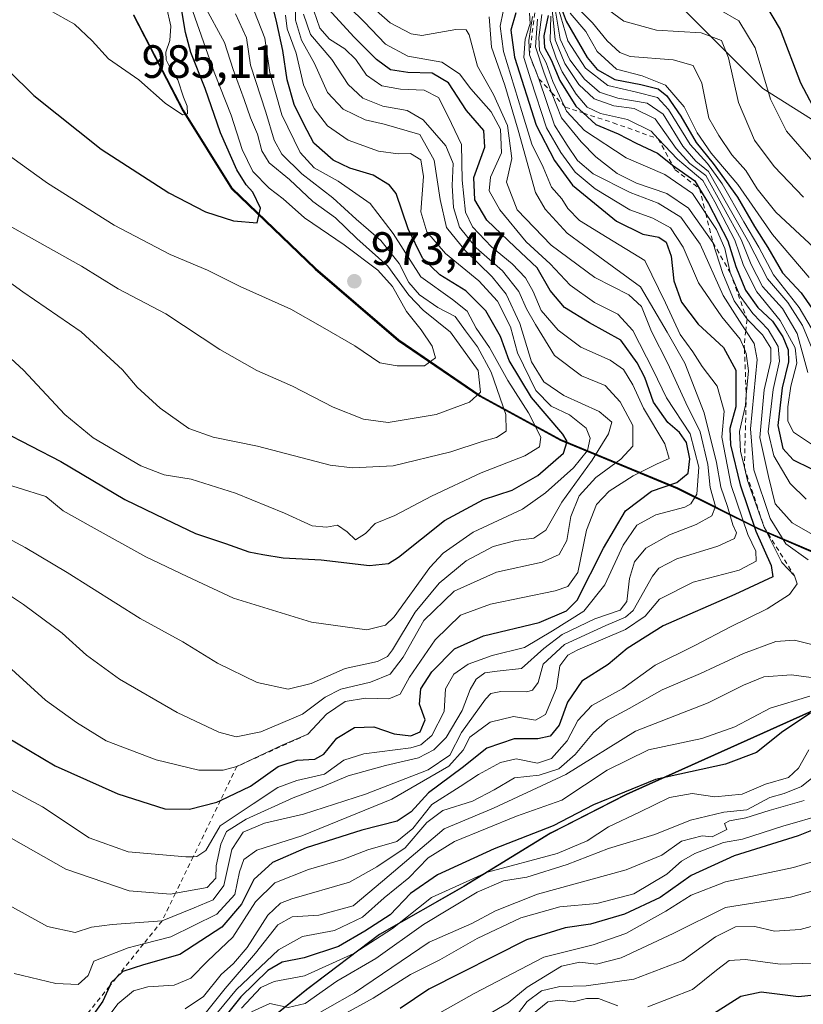
# Model space of a CAD drawing. Units: metres. Extents: x 630266 to 631984, y 4785203 to 4787550.
# Drawn here: x 631455 to 631624, y 4785788 to 4786000 of the extents above; entities that cross this region are included whole.
import ezdxf

# ---------------------------------------------------------------- set-up
doc = ezdxf.new("R2010")
doc.units = ezdxf.units.M
doc.header["$MEASUREMENT"] = 0
doc.linetypes.add('DGN Style 2', pattern=[1.648017, 0.98881, -0.659207])
for name, color, linetype, lineweight in [('Arbolado forestal CxS', 92, 'Continuous', 0), ('Comarca', 135, 'Continuous', 13), ('Comarca CxS', 21, 'Continuous', 0), ('Comunidad autónoma', 142, 'Continuous', 30), ('Comunidad Autónoma CxS', 142, 'Continuous', 0), ('Cota de cima', 7, 'Continuous', 0), ('Curva de nivel maestra', 30, 'Continuous', 30), ('Curva de nivel normal', 30, 'Continuous', 0), ('Escarpado lineal', 30, 'DGN Style 2', 0), ('Espacio natural protegido', 121, 'Continuous', 13), ('Espacio natural protegido CxS', 121, 'Continuous', 0), ('Municipio', 91, 'Continuous', 13), ('Municipio CxS', 4, 'Continuous', 0), ('Pastizal CxS', 92, 'Continuous', 0), ('Provincia', 7, 'Continuous', 0), ('Provincia CxS', 1, 'Continuous', 0), ('Punto de cota en terreno', 7, 'Continuous', 0), ('Rótulo de punto de cota en terreno', 7, 'Continuous', 0)]:
    doc.layers.add(name, color=color, linetype=linetype, lineweight=lineweight)
doc.styles.add('Style-Arial', font='txt')

# ---------------------------------------------------------------- blocks, each defined once
blk = doc.blocks.new('5PATER')
at = {"layer": 'Comarca CxS', "linetype": 'Continuous', "lineweight": 0}
h = blk.add_hatch(color=51, dxfattribs=at)
edge = h.paths.add_edge_path()
edge.add_ellipse((0, 0), major_axis=(-0.11, -0.111), ratio=0.999422, start_angle=0, end_angle=360)

msp = doc.modelspace()

# ---------------------------------------------------------------- linework, layer by layer
at = {"layer": 'Arbolado forestal CxS', "color": 92, "linetype": 'Continuous', "lineweight": 0}
for points in [[(631566.8359, 4786235.158, 735.4331), (631515.587, 4786213.4781, 785.5229), (631475.3702, 4786194.4279, 820.3305), (631469.0201, 4786160.5613, 841.4855), (631498.6535, 4786128.8112, 840.1532), (631549.4537, 4786111.8779, 824.8402), (631564.2704, 4786067.4277, 828.8075), (631572.7372, 4786027.2109, 828.1643), (631615.0705, 4785984.8775, 832.2794), (631672.2207, 4785948.8941, 816.278), (631731.4873, 4785940.4276, 795.5115), (631775.9376, 4785946.7775, 786.3893), (631816.1853, 4785969.1899, 762.4618)], [(631731.4873, 4785940.4276, 795.5115), (631672.2207, 4785948.8941, 816.278), (631615.0705, 4785984.8775, 832.2794), (631572.7372, 4786027.2109, 828.1643)]]:
    msp.add_polyline3d(points, dxfattribs=at)
at = {"layer": 'Comarca', "color": 135, "linetype": 'Continuous', "lineweight": 13, "flags": 128}
msp.add_lwpolyline([(631479.8401, 4786000.625), (631490.4961, 4785980.0704), (631500.958, 4785963.3292), (631518.933, 4785946.08), (631536.748, 4785930.7353), (631554.2499, 4785918.8201), (631571.5828, 4785909.3199), (631596.6877, 4785898.9332), (631614.0052, 4785890.323), (631626.3042, 4785885.0618), (631638.0062, 4785877.6273), (631642.9841, 4785869.1892), (631641.4541, 4785862.0392), (631637.6042, 4785856.6312), (631632.0542, 4785853.9923), (631585.6137, 4785833.1041), (631569.3508, 4785824.8133), (631550.8518, 4785813.4319), (631532.7159, 4785803.0741), (631517.023, 4785791.2312), (631499.465, 4785776.9404)], dxfattribs=at)
at = {"layer": 'Comarca CxS', "color": 21, "linetype": 'Continuous', "lineweight": 0, "flags": 128}
msp.add_lwpolyline([(631479.8401, 4786000.625), (631490.4961, 4785980.0702), (631500.958, 4785963.3291), (631518.933, 4785946.08), (631536.748, 4785930.7352), (631554.2499, 4785918.8201), (631571.5829, 4785909.32), (631596.6878, 4785898.9331), (631614.0051, 4785890.323), (631626.3041, 4785885.0619), (631638.0061, 4785877.6272), (631642.9841, 4785869.1891), (631641.4541, 4785862.0391), (631637.6041, 4785856.6311), (631632.0541, 4785853.9922), (631585.6138, 4785833.1041), (631569.3509, 4785824.8132), (631550.8519, 4785813.432), (631532.7159, 4785803.0741), (631517.023, 4785791.2311), (631499.465, 4785776.9402)], dxfattribs=at)
at = {"layer": 'Comunidad autónoma', "color": 142, "linetype": 'Continuous', "lineweight": 30, "flags": 128}
msp.add_lwpolyline([(631479.8401, 4786000.625), (631490.4961, 4785980.0704), (631500.958, 4785963.3292), (631518.933, 4785946.08), (631536.748, 4785930.7353), (631554.2499, 4785918.8201), (631571.5828, 4785909.3199), (631596.6877, 4785898.9332), (631614.0052, 4785890.323), (631626.3042, 4785885.0618), (631638.0062, 4785877.6273), (631642.9841, 4785869.1892), (631641.4541, 4785862.0392), (631637.6042, 4785856.6312), (631632.0542, 4785853.9923), (631585.6137, 4785833.1041), (631569.3508, 4785824.8133), (631550.8518, 4785813.4319), (631532.7159, 4785803.0741), (631517.023, 4785791.2312), (631499.465, 4785776.9404)], dxfattribs=at)
at = {"layer": 'Comunidad Autónoma CxS', "color": 142, "linetype": 'Continuous', "lineweight": 0, "flags": 128}
msp.add_lwpolyline([(631479.8401, 4786000.625), (631490.4961, 4785980.0702), (631500.958, 4785963.3291), (631518.933, 4785946.08), (631536.748, 4785930.7352), (631554.2499, 4785918.8201), (631571.5829, 4785909.32), (631596.6878, 4785898.9331), (631614.0051, 4785890.323), (631626.3041, 4785885.0619), (631638.0061, 4785877.6272), (631642.9841, 4785869.1891), (631641.4541, 4785862.0391), (631637.6041, 4785856.6311), (631632.0541, 4785853.9922), (631585.6138, 4785833.1041), (631569.3509, 4785824.8132), (631550.8519, 4785813.432), (631532.7159, 4785803.0741), (631517.023, 4785791.2311), (631499.465, 4785776.9402)], dxfattribs=at)
at = {"layer": 'Curva de nivel maestra', "color": 30, "linetype": 'Continuous', "lineweight": 30, "flags": 128}
for points, elevation in [([(631428.21, 4786013.5801), (631442.16, 4785999.4601), (631458.48, 4785983.3901), (631472.92, 4785971.8501), (631487.48, 4785962.4801), (631495.36, 4785958.3901), (631501.37, 4785956.4301), (631506.41, 4785956.0501)], 975), ([(631568.73, 4786010.3201), (631572.84, 4785999.3401), (631577.37, 4785991.5301), (631579.5, 4785989.0001), (631583.28, 4785986.8601), (631588.87, 4785985.7301), (631592.59, 4785984.8501), (631594.48, 4785983.3201), (631597.44, 4785978.9601), (631600.75, 4785973.2701), (631604.39, 4785968.7801), (631609.6, 4785961.5501), (631613.27, 4785955.2701), (631616.14, 4785950.7401), (631619.29, 4785945.3101), (631623.29, 4785941.0201), (631626.26, 4785936.7401)], 850), ([(631451.53, 4785911.3601), (631464.24, 4785904.7601), (631478, 4785896.6001), (631486.57, 4785892.4301), (631493.16, 4785889.2501), (631499.6, 4785887.1201), (631504.62, 4785885.3501), (631507.66, 4785884.7901), (631512.04, 4785884.0201), (631520.17, 4785883.6001), (631530.56, 4785882.4101), (631534.66, 4785882.8601), (631536.82, 4785884.2101), (631546.69, 4785892.0801), (631555.03, 4785896.5701), (631561.21, 4785898.6201), (631566.75, 4785901.7301), (631572.26, 4785906.5601), (631573.06, 4785909.0301), (631572.11, 4785910.6201), (631565.38, 4785918.4801), (631560.56, 4785926.4201), (631558.74, 4785931.5801), (631555.58, 4785937.1101), (631551.26, 4785941.4301), (631545.68, 4785944.8501), (631541.95, 4785948.4601), (631538.85, 4785954.7601), (631536.28, 4785962.3201), (631534.88, 4785964.1001), (631531.38, 4785966.3101), (631526.35, 4785967.7801), (631522.79, 4785969.5301), (631518.58, 4785973.1801), (631516.46, 4785977.2001), (631514.42, 4785981.4301), (631512.91, 4785986.7801), (631511.96, 4785993.0901), (631510.65, 4785999.0101), (631509.34, 4786004.3201)], 950), ([(631452.44, 4785845.6401), (631463.06, 4785839.3801), (631476.48, 4785833.3301), (631486.58, 4785830.1001), (631491.87, 4785830.0501), (631497.8, 4785831.5701), (631498.5578, 4785831.9302), (631505.04, 4785835.0101), (631510.96, 4785839.2101), (631515.06, 4785840.6001), (631518.81, 4785840.7601), (631520.76, 4785841.8701), (631523.55, 4785845.3301), (631527.37, 4785847.6201), (631531.47, 4785847.7101), (631535.89, 4785846.2301), (631539.46, 4785845.8301), (631541.43, 4785846.6601), (631542.55, 4785849.2501), (631541.28, 4785852.6001), (631541.59, 4785855.9201), (631543.99, 4785859.5601), (631548.86, 4785864.4901), (631555.07, 4785867.2901), (631567.02, 4785870.1701), (631572.92, 4785872.6501), (631575.16, 4785874.9201), (631580.87, 4785886.0901), (631585.6, 4785894.1201), (631591.14, 4785898.3801), (631596.63, 4785900.2201), (631599.04, 4785902.2201), (631599.36, 4785905.3401), (631598.66, 4785908.8401), (631597.17, 4785911.0001), (631594.66, 4785913.1501), (631591.62, 4785917.4801), (631589.76, 4785922.7701), (631588.06, 4785925.9401), (631584.56, 4785930.7901), (631577.82, 4785934.5201), (631572.47, 4785937.8401), (631569.4, 4785941.4901), (631566.56, 4785946.3801), (631561.86, 4785950.7801), (631555.8, 4785956.6401), (631553.2, 4785960.9601), (631553.02, 4785965.8101), (631555.32, 4785972.2801), (631555.1, 4785975.9001), (631551.44, 4785980.1601), (631547.57, 4785986.1301), (631544.03, 4785988.1901), (631538.83, 4785988.3301), (631535.08, 4785988.9101), (631532.08, 4785991.1001), (631527.21, 4785996.0301), (631520.99, 4786002.8101)], 925), ([(631615.41, 4786003.2601), (631618.78, 4785997.5601), (631623.14, 4785986.1401), (631627.14, 4785978.6801), (631631.3, 4785973.1801), (631652.18, 4785949.7201), (631669.25, 4785936.1101), (631673.68, 4785935.2101), (631677.78, 4785933.6401), (631681.42, 4785930.5301), (631686, 4785924.8601), (631692.67, 4785919.5501), (631697.34, 4785916.1101), (631701.23, 4785914.6801), (631704.55, 4785912.7801), (631706.93, 4785909.5701), (631709.24, 4785908.1001), (631714.13, 4785907.0001), (631716.43, 4785905.6401)], 825), ([(631562.04, 4786001.1901), (631560.95, 4785997.4201), (631561.7, 4785991.6601), (631566.41, 4785977.0201), (631570.32, 4785969.4301), (631574.17, 4785964.1501), (631583.64, 4785956.3601), (631589.28, 4785953.6201), (631592.73, 4785952.9501), (631594.34, 4785951.8601), (631595.41, 4785948.8601), (631595.98, 4785943.5601), (631597.62, 4785939.0101), (631601.16, 4785934.2601), (631606.6, 4785929.2101), (631609.24, 4785924.3601), (631609.28, 4785916.4801), (631607.99, 4785911.8501), (631608.11, 4785908.3001), (631610.17, 4785899.7001), (631613.6, 4785889.8001), (631616.89, 4785882.3901), (631617.19, 4785880.0001), (631609.04, 4785876.1901), (631593.69, 4785869.4401), (631585.9, 4785864.5701), (631581.87, 4785861.1501), (631576.18, 4785857.5301), (631573.13, 4785853.0101), (631571.3, 4785848.1201), (631569.36, 4785845.7401), (631566.76, 4785845.1301), (631561.65, 4785845.1801), (631555.76, 4785843.1701), (631550.46, 4785838.9401), (631543.24, 4785833.5201), (631539.5, 4785829.4601), (631536.5, 4785827.4801), (631528.94, 4785825.5001), (631516.95, 4785821.7001), (631509.73, 4785818.5601), (631505.69, 4785814.9601), (631503.1, 4785809.6001), (631498.84, 4785804.6501), (631489.82, 4785798.8401), (631482.02, 4785796.5801), (631477.57, 4785795.1301), (631476.1586, 4785793.7867), (631475.08, 4785792.7601), (631474.7593, 4785792.0431), (631473.3, 4785788.7801), (631471.18, 4785785.8601)], 900), ([(631506.41, 4785956.0501), (631507.19, 4785959.2001), (631505.53, 4785962.6501), (631504.07, 4785964.2301), (631502.1, 4785967.4301), (631498.56, 4785975.3801), (631495.26, 4785984.9001), (631492.18, 4785992.6601), (631491.02, 4785996.9301), (631490.27, 4786001.5701)], 975), ([(631568.95, 4786000.5801), (631568.05, 4785996.2001), (631568.19, 4785993.6801), (631569.57, 4785991.0701), (631571.47, 4785986.6301), (631574.9, 4785981.0701), (631576.4784, 4785979.6355), (631579.18, 4785977.1801), (631584, 4785975.1301), (631587.84, 4785973.1401), (631592.48, 4785970.9801), (631595.62, 4785968.4801), (631595.6992, 4785968.4243), (631600.45, 4785965.0801), (631601.4841, 4785963.3717), (631603.41, 4785960.1901), (631607.55, 4785952.1501), (631609.31, 4785946.6601), (631611.38, 4785941.5901), (631614.03, 4785937.8601), (631617.15, 4785934.8701), (631619.4, 4785931.5601), (631620.52, 4785928.7101), (631620.61, 4785926.1601), (631619.21, 4785920.5601), (631618.27, 4785912.5001), (631619.34, 4785907.5301), (631621.58, 4785905.1101), (631625.39, 4785903.2501)], 875), ([(631716.77, 4785879.1701), (631706.88, 4785849.4601), (631702.46, 4785839.2801), (631699.22, 4785835.7001), (631693.49, 4785831.5401), (631681, 4785823.1601), (631670.59, 4785814.9801), (631665.03, 4785812.5801), (631660.33, 4785809.8001), (631652.98, 4785802.3801), (631647.46, 4785797.9001), (631639.18, 4785793.6301), (631630.03, 4785790.4901), (631622.74, 4785789.7201), (631614.7, 4785790.6901), (631610.35, 4785789.8001), (631602.35, 4785784.7301)], 825), ([(631625.35, 4785850.6901), (631619.35, 4785846.7201), (631613.68, 4785842.2201), (631607.02, 4785839.7001), (631592.02, 4785836.3901), (631578.69, 4785830.9501), (631570.03, 4785826.4501), (631557.39, 4785821.5201), (631545.15, 4785815.9401), (631539.39, 4785811.9001), (631535.03, 4785807.3401), (631529.56, 4785803.8201), (631523.9, 4785800.5301), (631516.54, 4785798.0901), (631511.78, 4785797.2001), (631508.7, 4785795.4001), (631502.95, 4785789.7201), (631495.87, 4785780.8201)], 875), ([(631629.49, 4785827.0201), (631622.66, 4785824.3201), (631608.94, 4785819.9901), (631599.68, 4785815.8001), (631593.03, 4785811.0701), (631585.39, 4785807.4601), (631578.04, 4785805.3201), (631572.59, 4785804.5601), (631564.29, 4785801.9301), (631543.32, 4785791.3801), (631537.17, 4785787.2301)], 850)]:
    msp.add_lwpolyline(points, dxfattribs=dict(at, elevation=elevation))
at = {"layer": 'Curva de nivel normal', "color": 30, "linetype": 'Continuous', "lineweight": 0, "flags": 128}
for points, elevation in [([(631534.56, 4785913.14), (631529.31, 4785913.88), (631522.74, 4785916.43), (631514.02, 4785920.97), (631506.39, 4785924.33), (631498.4, 4785928.79), (631486.83, 4785936.47), (631476.57, 4785941.88), (631468.7, 4785946.69), (631442.94, 4785961.1), (631431.85, 4785970.8), (631429.04, 4785972.54), (631422.93, 4785977.78), (631414.79, 4785985.61), (631408.4, 4785993.21), (631401.2, 4786004.01)], 965), ([(631528.39, 4786004.91), (631535.03, 4785998.98), (631539.49, 4785996.62), (631541.85, 4785996.28), (631549.09, 4785997.61), (631551.37, 4785997.5), (631551.95, 4785996.44), (631553.8, 4785989.73), (631557.23, 4785983.58), (631560.24, 4785976.96), (631561.14, 4785969.85), (631560.01, 4785964.8), (631562.27, 4785958.85), (631569.62, 4785951.26), (631579.01, 4785944.26), (631586.3, 4785940.54), (631589.04, 4785938.05), (631591.18, 4785932.69), (631594.65, 4785925.83), (631598.5, 4785917.36), (631601.6, 4785911.12), (631603.25, 4785904.11), (631603.73, 4785899.14), (631604.88, 4785895.06), (631604.11, 4785893.09), (631600.73, 4785891.21), (631595.04, 4785889.02), (631589.96, 4785886.1), (631587.54, 4785883.17), (631586.42, 4785879.59), (631585.88, 4785874.67), (631584.45, 4785872.77), (631578.97, 4785870.92), (631571.98, 4785867.57), (631568.05, 4785864.54), (631563.22, 4785860.28), (631558.03, 4785859.69), (631555.36, 4785859.36), (631553.49, 4785857.98), (631552.2, 4785855.77), (631550.49, 4785851.27), (631547.03, 4785845.41), (631544.36, 4785842.79), (631541.09, 4785841.09), (631534.04, 4785839.42), (631526, 4785837.23), (631520.78, 4785834.96), (631514.14, 4785832.51), (631504.07, 4785827.89), (631499.87, 4785825.22), (631498.6, 4785822.55), (631497.64, 4785817.89), (631497.58, 4785815.2), (631495.68, 4785813.18), (631488.8873, 4785812.0005), (631487.79, 4785811.81), (631478.92, 4785812.48), (631465.33, 4785817.17), (631448.69, 4785826.53)], 915), ([(631449.87, 4785889.87), (631456.61, 4785886.3), (631465.61, 4785880.89), (631481.32, 4785871.02), (631490.47, 4785865.97), (631497.9, 4785861.41), (631506.44, 4785857.29), (631513.07, 4785855.8), (631518.06, 4785857.03), (631525.37, 4785860.24), (631532.26, 4785861.78), (631534.47, 4785862.84), (631535.49, 4785864.25), (631540.37, 4785872.36), (631545.55, 4785878.62), (631551.36, 4785883.42), (631557.16, 4785886.5), (631562.02, 4785887.8), (631565.91, 4785888.24), (631568.48, 4785890.02), (631571.9, 4785896), (631578.43, 4785905.05), (631581.9, 4785910.67), (631582.64, 4785913.2), (631579.92, 4785915.5), (631572.35, 4785918.95), (631568.01, 4785921.88), (631565.36, 4785926.2), (631562.87, 4785934.38), (631559.9, 4785940.74), (631556.95, 4785944.46), (631551.11, 4785950.06), (631547.13, 4785955.06), (631545.74, 4785961.03), (631544.46, 4785969.51), (631541.36, 4785975.01), (631533.73, 4785977.24), (631529.64, 4785978.14), (631524.94, 4785980.44), (631521.55, 4785984.04), (631518.79, 4785990.28), (631515.99, 4785995.32), (631514.64, 4785999.58), (631514.76, 4786005.1901)], 940), ([(631458.23, 4786003.71), (631467.21, 4785998.69), (631470.98, 4785995.13), (631474.49, 4785991.28), (631481.01, 4785986.77), (631486.7, 4785981.76), (631490.38, 4785979.25), (631491.44, 4785979.46), (631491.39, 4785981.08), (631490.6, 4785983.03), (631489.42, 4785986.73), (631487.83, 4785989.19), (631486.88, 4785991.06), (631486.84, 4785992.68), (631487.71, 4785995.19), (631487.92, 4785998.32), (631486.98, 4786002.47)], 980), ([(631579.05, 4786003.88), (631585.18, 4785999.35), (631592.26, 4785997.42), (631601.86, 4785996.84), (631606.16, 4785995.19), (631607.68, 4785991.52), (631609.84, 4785981.86), (631613.32, 4785973.78), (631617.53, 4785968.17), (631623.81, 4785961.54)], 835), ([(631518.62, 4786001.6), (631519.92, 4785997.89), (631521.99, 4785995.48), (631525.26, 4785993.41), (631527.66, 4785991.15), (631529.95, 4785987.8), (631533.23, 4785985.48), (631537.21, 4785984.73), (631542.35, 4785984.52), (631545.38, 4785982.96), (631547.47, 4785978.91), (631550.36, 4785972.87), (631550.46, 4785965.2), (631551.21, 4785958.31), (631552.68, 4785955.2), (631556.76, 4785950.9), (631561.22, 4785947.25), (631564.08, 4785944.22), (631565.72, 4785941.29), (631567.46, 4785937.21), (631571.08, 4785932.98), (631575.96, 4785929.33), (631582.3, 4785926.54), (631585.11, 4785924.5), (631587.17, 4785921.25), (631589.45, 4785916.24), (631594.01, 4785908.54), (631594.92, 4785905.42), (631592.21, 4785904.16), (631587.24, 4785901.67), (631582.03, 4785898.34), (631579.32, 4785895.53), (631577.21, 4785890), (631575.34, 4785880.87), (631573.17, 4785877.86), (631570.46, 4785876.96), (631556.59, 4785874.1), (631550.13, 4785871.74), (631544.68, 4785866.4), (631539.19, 4785858.42), (631537.17, 4785854.73), (631534.7, 4785853.74), (631529.7, 4785853.91), (631525.37, 4785853.15), (631521.37, 4785850.46), (631517.32, 4785846.1301), (631511.8, 4785843.8), (631502.1, 4785839.2301), (631499.16, 4785838.43), (631493.88, 4785838.4), (631484.74, 4785840.66), (631474.02, 4785844.7), (631467.6, 4785848.67), (631460.98, 4785853.46), (631448.02, 4785865.18)], 930), ([(631526.3, 4786002.27), (631529.4, 4785999.22), (631534.01, 4785994.44), (631538.81, 4785991.83), (631546.08, 4785990.58), (631549.9, 4785988.06), (631552.31, 4785984.81), (631556.7, 4785979.87), (631558.7, 4785976.16), (631558.9, 4785971.1), (631556.58, 4785965.87), (631556.26, 4785962.93), (631558.59, 4785958.8), (631564.25, 4785951.97), (631569.38, 4785947.23), (631573.65, 4785942.64), (631578.89, 4785938.94), (631583.92, 4785936.43), (631587.18, 4785932.87), (631591.5, 4785924.4), (631594.36, 4785918.4), (631599.46, 4785910.66), (631601.36, 4785903.56), (631600.91, 4785897.71), (631599.62, 4785895.62), (631598.31, 4785894.97), (631592.11, 4785893.3), (631588.02, 4785891.05), (631585.06, 4785886.76), (631581.15, 4785878.22), (631576.64, 4785872.56), (631569.86, 4785868.34), (631563.89, 4785864.75), (631556.9, 4785863.04), (631551.75, 4785861.18), (631548.72, 4785859.05), (631546.92, 4785855.9), (631546.59, 4785851.04), (631543.98, 4785845.86), (631541.61, 4785843.84), (631539.44, 4785843.2), (631529.37, 4785841.9), (631525.04, 4785840.56), (631520.87, 4785837.58), (631514.99, 4785836.18), (631510.88, 4785834.72), (631505.55, 4785831.16), (631498.51, 4785826.49), (631495.41, 4785821.18), (631493.46, 4785819.84), (631492.6848, 4785819.8267), (631491.12, 4785819.8), (631478.71, 4785820.89), (631470.34, 4785823.86), (631460.35, 4785830.52), (631448.63, 4785836.8)], 920), ([(631495.06, 4786002.8), (631499.43, 4785994.8), (631501.26, 4785988.97), (631503.66, 4785982.56), (631504.98, 4785978.58), (631506.54, 4785975.1), (631507.44, 4785971.53), (631509.04, 4785968.94), (631513.38, 4785965.35), (631518.41, 4785960.65), (631523.27, 4785957.1), (631527.82, 4785952.66), (631534.52, 4785946.75), (631539, 4785940.48), (631542.1, 4785937.27), (631547.98, 4785932.56), (631553.95, 4785924.29), (631554.42, 4785919.65), (631552.07, 4785917.5), (631544.93, 4785914.88), (631534.56, 4785913.14)], 965), ([(631569.84, 4786001.9), (631570.47, 4785995.37), (631572.56, 4785990.28), (631575.58, 4785985.74), (631578.86, 4785982.7), (631583.06, 4785981.17), (631587.4, 4785980.63), (631591.94, 4785978.39), (631596.46, 4785971.98), (631599.42, 4785968.8), (631602.86, 4785966.17), (631610.45, 4785952.46), (631612.54, 4785947.07), (631615.01, 4785942.36), (631619.3, 4785937.64), (631622.44, 4785932.27), (631624.77, 4785923.9)], 865), ([(631570.47, 4786001.94), (631571.55, 4785995.51), (631573.58, 4785991.04), (631576.77, 4785986.92), (631579.97, 4785984.14), (631583.89, 4785982.81), (631590.24, 4785981.77), (631593.66, 4785979.41), (631597.88, 4785972.48), (631600.66, 4785969.25), (631603.41, 4785967.05), (631612.02, 4785951.92), (631616.07, 4785944.02), (631620.47, 4785938.94), (631623.63, 4785933.94), (631626.9, 4785926.03)], 860), ([(631571.2, 4786001.99), (631573.21, 4785995.13), (631576.99, 4785989.26), (631581.79, 4785985.57), (631587.96, 4785984.11), (631592.44, 4785982.94), (631594.84, 4785980.36), (631599.44, 4785972.89), (631603.17, 4785968.75), (631606.33, 4785964.43), (631610.97, 4785956.28), (631614.22, 4785950.78), (631617.4, 4785944.87), (631622.87, 4785937.81), (631629.19, 4785927.15)], 855), ([(631574.22, 4786003.34), (631578.51, 4785999.01), (631581.6, 4785995.11), (631584.35, 4785992.65), (631586.6, 4785991.79), (631595.82, 4785991.09), (631600.1, 4785989.85), (631601.94, 4785986.01), (631603.46, 4785978.53), (631605.59, 4785974.78), (631608.44, 4785970.62), (631611.42, 4785967.27), (631613.84, 4785963.36), (631617.85, 4785958.36), (631626.12, 4785950.68)], 840), ([(631605.72, 4786001.9), (631609.95, 4785999.45), (631613.42, 4785993.64), (631616.74, 4785982.61), (631620.14, 4785975.74), (631633.07, 4785960.92)], 830), ([(631442.91, 4785977.79), (631461.42, 4785964.58), (631475.7, 4785955.53), (631487.75, 4785949.25), (631495.76, 4785945.86), (631502.8, 4785942.38), (631513.69, 4785937.46), (631520.46, 4785933.63), (631527.41, 4785929.58), (631532.76, 4785925.93), (631536.52, 4785925.3), (631542.38, 4785925.29), (631544.75, 4785927.04), (631544.02, 4785929.51), (631541.68, 4785933.06), (631538.55, 4785936.98), (631535.54, 4785942.38), (631532.38, 4785945.88), (631525.14, 4785951.3), (631516.6, 4785957.09), (631512.01, 4785961.18), (631508.99, 4785963.48), (631505.54, 4785967.04), (631503.24, 4785971.78), (631500.88, 4785979.18), (631497.21, 4785988.4), (631492.61, 4786001.43)], 970), ([(631445.32, 4785948.93), (631456.06, 4785941.23), (631468.63, 4785932.58), (631477.51, 4785924.46), (631480.68, 4785920.71), (631485.61, 4785916.22), (631491.73, 4785911.85), (631496.98, 4785910.01), (631506.51, 4785908.02), (631522.13, 4785903.97), (631526.92, 4785903.37), (631535.67, 4785903.83), (631548.03, 4785906.82), (631554.78, 4785909.08), (631557.86, 4785909.92), (631559.96, 4785911.3), (631559.84, 4785914.88), (631556.68, 4785923.94), (631553.75, 4785929.41), (631551.17, 4785932.86), (631548.96, 4785935.94), (631545.28, 4785937.84), (631541.3, 4785940.53), (631539.05, 4785943.22), (631536.96, 4785947.33), (631533.03, 4785952.23), (631527.7, 4785956.84), (631522.7, 4785961.42), (631516.02, 4785966.56), (631511.77, 4785970.79), (631510.12, 4785973.78), (631508.29, 4785979.84), (631505.03, 4785989.92), (631504.12, 4785995.79), (631501.81, 4786000.96)], 960), ([(631556.26, 4786000.32), (631556.78, 4785993.77), (631559.64, 4785985.62), (631562.51, 4785975.94), (631566.22, 4785962.55), (631568.28, 4785958.97), (631573.03, 4785953.83), (631580.06, 4785948.69), (631588.76, 4785942.29), (631594.51, 4785932.57), (631598.31, 4785925.87), (631602.46, 4785915.21), (631605.09, 4785904.54), (631606.03, 4785899.21), (631607.5, 4785895.09), (631608.64, 4785891.12), (631609.41, 4785889.44), (631608.99, 4785888.22), (631605.41, 4785886.53), (631596.62, 4785883.86), (631592.74, 4785881.84), (631591.36, 4785880.14), (631587.2, 4785872.74), (631585.59, 4785871.28), (631581.31, 4785869.5), (631572.5, 4785865.39), (631567.91, 4785861.17), (631566.81, 4785857.27), (631565.62, 4785855.62), (631564.37, 4785855.23), (631558.76, 4785855.36), (631556.61, 4785854.87), (631555.46, 4785853.68), (631550.32, 4785846.51), (631547.81, 4785841.62), (631543.16, 4785838.51), (631529.71, 4785833.25), (631516.37, 4785828.99), (631507.98, 4785827.05), (631503.42, 4785825.13), (631501.02, 4785821.4), (631499.3, 4785813.63), (631497, 4785810.57), (631492.87, 4785808.81), (631486, 4785806.0501), (631475.32, 4785805.24), (631470.84, 4785804.7), (631467.33, 4785803.54), (631461.38, 4785804.83), (631449.03, 4785811.64)], 910), ([(631449.06, 4785900.94), (631461.06, 4785897.21), (631464.74, 4785894.12), (631470.74, 4785890.76), (631482.49, 4785884.28), (631491.4, 4785880.02), (631501.38, 4785875.4), (631518.1, 4785870.2), (631530, 4785868.61), (631534.02, 4785869.56), (631535.86, 4785871.39), (631543.54, 4785881.98), (631546.39, 4785885.05), (631552.82, 4785889.59), (631563.47, 4785894.47), (631568.36, 4785898.03), (631574.42, 4785903.4), (631577.4, 4785907.12), (631577.97, 4785909.76), (631577.09, 4785911.9), (631573.55, 4785914.81), (631569.62, 4785916.61), (631566.31, 4785920), (631562.38, 4785928.1), (631560.84, 4785933.66), (631558.05, 4785939.23), (631554.09, 4785943.6), (631546.92, 4785949.42), (631542.87, 4785954.08), (631541.6, 4785958.4), (631542.17, 4785965.96), (631541.59, 4785969.57), (631539.41, 4785970.92), (631536.7, 4785970.87), (631532.5, 4785971.42), (631526.01, 4785973.77), (631521.58, 4785976.89), (631518.65, 4785980.62), (631516.36, 4785985.68), (631514.82, 4785992.52), (631512.89, 4785997.71), (631512.54, 4786000.6701)], 945), ([(631449.7, 4785930.33), (631456.23, 4785924.37), (631465.1, 4785914.86), (631471.22, 4785909.82), (631481.47, 4785903.85), (631486.48, 4785901.89), (631492.27, 4785900.96), (631501.75, 4785897.96), (631512.3, 4785893.65), (631518.22, 4785890.92), (631521.31, 4785890.61), (631523.73, 4785891.1), (631525.78, 4785889.62), (631527.55, 4785887.93), (631529.73, 4785889.29), (631531.78, 4785891.42), (631536.03, 4785893.12), (631543.92, 4785897.29), (631554.58, 4785902.29), (631563.92, 4785906), (631567.12, 4785907.89), (631567.38, 4785909.96), (631564.76, 4785915.18), (631560.3, 4785922.14), (631556.37, 4785929.23), (631553.48, 4785933.39), (631551.54, 4785937.07), (631548.39, 4785939.59), (631541.63, 4785944.4), (631535.68, 4785953.76), (631530.7, 4785960.22), (631523.82, 4785964.96), (631518.66, 4785967.85), (631515.66, 4785971.16), (631511.74, 4785979.24), (631509.19, 4785988.35), (631508.08, 4785995.75), (631505.85, 4786001.35)], 955), ([(631450.38, 4785877.88), (631456.23, 4785874), (631464.55, 4785867.84), (631469.77, 4785863.13), (631476.85, 4785858), (631489.28, 4785850.84), (631498.2, 4785846.6), (631501.94, 4785845.59), (631507.26, 4785846.66), (631516.17, 4785850.44), (631521.04, 4785854.08), (631524.38, 4785855.8), (631530.76, 4785857.32), (631535.04, 4785859.06), (631537.8, 4785862.7), (631542.28, 4785870.6), (631548.74, 4785876.89), (631557.84, 4785880.94), (631567.67, 4785883.09), (631571.32, 4785884.75), (631572.95, 4785887.76), (631573.86, 4785892.92), (631575.63, 4785897.37), (631579.23, 4785901.33), (631584.58, 4785905.28), (631587.12, 4785908.07), (631587.17, 4785912.46), (631584.44, 4785917.57), (631581.22, 4785921.07), (631576.15, 4785923.17), (631570.32, 4785927.53), (631566.2, 4785934.2), (631564.32, 4785937.53), (631562.69, 4785941.26), (631559.14, 4785945.7), (631553.52, 4785950.66), (631549.94, 4785955.13), (631548.6, 4785959.33), (631548.32, 4785964.07), (631548.54, 4785968.75), (631546.95, 4785972.56), (631542.11, 4785978.18), (631538.65, 4785980.16), (631533.45, 4785981.12), (631529.11, 4785982.82), (631526, 4785985.78), (631522.47, 4785991.14), (631517.93, 4785996.49), (631516.39, 4786000.88)], 935), ([(631454.22, 4785794.74), (631463.17, 4785792.6), (631468.01, 4785792.38), (631470.11, 4785794.29), (631471.37, 4785797.35), (631478.75, 4785800.23), (631482.0161, 4785801.0857), (631487.91, 4785802.63), (631497.8, 4785807.49), (631501.64, 4785811.68), (631502.67, 4785816.55), (631503.61, 4785819.24), (631506.38, 4785821.25), (631516.04, 4785824.32), (631535.36, 4785832.17), (631547.61, 4785839.3), (631550.69, 4785842.72), (631552.15, 4785845.5), (631556.51, 4785848.75), (631561.51, 4785849.93), (631566.23, 4785849.18), (631568.35, 4785850.36), (631570.73, 4785856.01), (631571.47, 4785860.85), (631573.19, 4785863.1), (631575.34, 4785864.31), (631585.58, 4785868.65), (631589.8, 4785871.54), (631592.87, 4785875.18), (631600.08, 4785878.82), (631610.01, 4785881.41), (631613.65, 4785883.33), (631613.59, 4785885.48), (631611.88, 4785889.03), (631608.26, 4785899.56), (631606.28, 4785909.96), (631606.79, 4785915.54), (631605.3, 4785920.91), (631602.04, 4785925.16), (631600.04, 4785928.28), (631597.33, 4785932.05), (631594.19, 4785938.84), (631589.75, 4785947.96), (631581.64, 4785952.9), (631575.67, 4785956.57), (631573.18, 4785959.14), (631571.88, 4785961.2), (631569.64, 4785963.67), (631567.86, 4785968.03), (631565.43, 4785972.94), (631563.32, 4785979.99), (631559.34, 4785992.84), (631558.66, 4785998.32), (631559.3, 4786001.46)], 905), ([(631564.95, 4786001.09), (631565.06, 4785998.9), (631563.99, 4785995.49), (631563.75, 4785991.58), (631565.25, 4785986.75), (631568.6, 4785976.44), (631571.65, 4785971.16), (631574.73, 4785966.9), (631579.05, 4785963.35), (631586.5, 4785958.83), (631591.46, 4785957.07), (631595.22, 4785954.96), (631597.96, 4785950.78), (631601.28, 4785943.13), (631606.28, 4785935.86), (631610.2, 4785931.03), (631611.1149, 4785928.893), (631611.51, 4785927.97), (631611.97, 4785924.23), (631611.5143, 4785919.0771), (631611.32, 4785916.88), (631610.09, 4785911.21), (631610.26, 4785906.96), (631611.121, 4785903.4717), (631611.81, 4785900.68), (631615.35, 4785890.6401), (631619.17, 4785883.03), (631621.85, 4785880.1801), (631622.42, 4785878.47), (631620.8, 4785876.2), (631615.99, 4785873.07), (631608.13, 4785869.21), (631600.48, 4785865.21), (631591.98, 4785860.95), (631585.03, 4785856), (631578.36, 4785852.32), (631575.36, 4785849.12), (631573.03, 4785844.73), (631569.69, 4785840.95), (631566.7, 4785839.95), (631562.05, 4785840.83), (631558.71, 4785840.04), (631554.01, 4785837.47), (631550.08, 4785834.94), (631543.99, 4785831.07), (631539.85, 4785825.9), (631536.43, 4785823.12), (631530.18, 4785821.3), (631524.85, 4785819.26), (631517.44, 4785817.1), (631510.23, 4785814.24), (631506.1, 4785810.12), (631501.22, 4785802.53), (631495.82, 4785797.47), (631492.18, 4785793.75), (631488.61, 4785792.25), (631482.96, 4785791.84), (631479.88, 4785791.01), (631476.51, 4785788.23), (631472.07, 4785782.26)], 895), ([(631565.6, 4786000.38), (631564.81, 4785995.18), (631564.94, 4785992.1101), (631566.98, 4785986.9601), (631570.3, 4785977.05), (631573.05, 4785972.7), (631575.26, 4785969.44), (631578.62, 4785966.58), (631586.56, 4785962.55), (631592.6, 4785960.23), (631597.43, 4785957.28), (631601.6, 4785951.45), (631606.58, 4785940.43), (631610.58, 4785934.11), (631611.4126, 4785932.8436), (631613.21, 4785930.11), (631613.85, 4785926.7), (631612.45, 4785911.74), (631613.17, 4785902.97), (631616.67, 4785892.5), (631620, 4785887.08), (631624.78, 4785883.61)], 890), ([(631566.7, 4785999.81), (631566.24, 4785993.87), (631568.09, 4785988.16), (631569.6818, 4785984.0626), (631571.8, 4785978.61), (631576.02, 4785973.42), (631579.23, 4785970.22), (631583.8, 4785966.64), (631587.9, 4785964.57), (631594.47, 4785962.32), (631599.12, 4785959.16), (631604.35, 4785951.8201), (631606.5, 4785945.15), (631608.89, 4785939.26), (631611.68, 4785935.3301), (631614.98, 4785932), (631616.77, 4785929.08), (631616.82, 4785926.34), (631615.34, 4785920.15), (631614.44, 4785909.87), (631616.26, 4785901.54), (631617.71, 4785895.65), (631621.41, 4785891.59), (631629.1, 4785887.15)], 885), ([(631567.63, 4786000.82), (631566.93, 4785995.86), (631567.13, 4785993.08), (631568.51, 4785990.4), (631569.98, 4785986.38), (631572.3826, 4785981.1661), (631572.92, 4785980), (631576.78, 4785975.87), (631585.7, 4785970), (631594.05, 4785966.45), (631599.94, 4785962.34), (631602.8004, 4785958.0659), (631605.12, 4785954.6), (631606.93, 4785950.53), (631608.09, 4785945.3401), (631610.2, 4785940.3), (631612.9, 4785936.55), (631616.25, 4785933.09), (631618.39, 4785929.48), (631618.69, 4785926.34), (631617.32, 4785920.24), (631616.24, 4785911.12), (631617.45, 4785905.94), (631620.94, 4785899.99), (631624.35, 4785896.68)], 880), ([(631625.97, 4785908.16), (631621.66, 4785911.05), (631620.45, 4785913.38), (631620.43, 4785916.46), (631621.1, 4785920.96), (631622.38, 4785925.9), (631621.99, 4785929.17), (631618.83, 4785935.03), (631613.81, 4785941.2), (631610.94, 4785946.87), (631609.03, 4785952.29), (631604.78, 4785960.54), (631602.16, 4785965.14), (631596.73, 4785969.74), (631592.6232, 4785974.0794), (631591.08, 4785975.71), (631586, 4785978.23), (631580.21, 4785979.52), (631577.34, 4785980.92), (631574.95, 4785983.71), (631571.94, 4785988.51), (631570.65, 4785991.44), (631569.39, 4785995.2), (631569.55, 4786000.44)], 870), ([(631573.7, 4786001.07), (631577.02, 4785997.12), (631579.5, 4785992.86), (631583.64, 4785989.07), (631589.18, 4785987.59), (631594.16, 4785985.59), (631598.14, 4785980.97), (631600.98, 4785975.37), (631603.98, 4785971.02), (631609.68, 4785964.25), (631617.18, 4785953.55), (631625.06, 4785944.29)], 845), ([(631627.02, 4785865.04), (631621.9, 4785866.38), (631617.87, 4785866.08), (631610.9, 4785863.48), (631601.68, 4785859.16), (631593.43, 4785855.69), (631586.35, 4785851.68), (631581.73, 4785849.18), (631578.7, 4785846.54), (631574.75, 4785841.76), (631571.22, 4785838.7), (631567.03, 4785837.33), (631561.69, 4785836.77), (631557.36, 4785834.18), (631552.69, 4785831.75), (631546.36, 4785829.78), (631542.92, 4785827.17), (631538.27, 4785821.74), (631532.14, 4785817.66), (631526.26, 4785814.36), (631513.92, 4785810.77), (631511.44, 4785809.83), (631508.76, 4785807.27), (631504.27, 4785800.35), (631501.36, 4785796.9), (631498.67, 4785794.48), (631494.89, 4785789.82), (631490.98, 4785787.15)], 890), ([(631627.02, 4785858.15), (631621.25, 4785858.9), (631615.29, 4785858.48), (631610.92, 4785856.67), (631603.35, 4785852.86), (631587.69, 4785846.82), (631572.78, 4785837.48), (631557.24, 4785830.27), (631546.59, 4785825.78), (631533.4, 4785814.54), (631527.04, 4785809.26), (631519.68, 4785807.28), (631513.94, 4785806.93), (631510.85, 4785805.21), (631506.07, 4785799.13), (631499.54, 4785791.49), (631493.86, 4785784.36)], 885), ([(631625.2, 4785854.33), (631616.62, 4785851.72), (631609.07, 4785847.75), (631601.96, 4785845.26), (631590.53, 4785842.8), (631581.65, 4785838.45), (631571.91, 4785831.98), (631562.12, 4785828.57), (631548.8, 4785823.12), (631543.2, 4785819.6), (631539.03, 4785815.28), (631533.7, 4785810.99), (631529.04, 4785806.81), (631523.04, 4785803.99), (631516.2, 4785802.67), (631511.04, 4785799.84), (631501.98, 4785791.32), (631494.81, 4785782.6)], 880), ([(631503.08, 4785787.25), (631507.22, 4785791.7), (631510.08, 4785793.03), (631516.6, 4785794.23), (631527.22, 4785799.01), (631535.48, 4785804.43), (631543.92, 4785811.08), (631555.95, 4785816.47), (631570.92, 4785820.53), (631577.36, 4785823.23), (631581.92, 4785826.21), (631588.59, 4785829.37), (631595, 4785832.56), (631599.89, 4785833.4), (631604.79, 4785832.66), (631610.67, 4785833.28), (631615.63, 4785835.41), (631620.6, 4785836.87), (631622.75, 4785838.87), (631624.98, 4785842.8)], 870), ([(631631.83, 4785841.74), (631623.35, 4785834.92), (631619.65, 4785833.4), (631616.55, 4785832.52), (631611.65, 4785829.89), (631606.68, 4785829.4), (631599.57, 4785827.68), (631591.9, 4785824.63), (631581.91, 4785821.6), (631573.03, 4785818.13), (631564.36, 4785815.46), (631559.36, 4785814.62), (631553.72, 4785812.19), (631542.18, 4785805.23), (631531.94, 4785797.94), (631523.52, 4785793.1), (631516.78, 4785788.26), (631513.07, 4785787.4), (631509.13, 4785788.27), (631505.24, 4785786.5)], 865), ([(631623.94, 4785831.9), (631616.43, 4785829.72), (631611.45, 4785828.16), (631607.89, 4785827.55), (631606.87, 4785826.98), (631607.34, 4785825.67), (631604.22, 4785824.09), (631602.04, 4785824.3), (631597.58, 4785823.13), (631593.35, 4785820.15), (631585.69, 4785817.01), (631566.69, 4785811.76), (631557.65, 4785808.2), (631552.53, 4785805.45), (631543.39, 4785801.48), (631527.32, 4785790.57), (631515.78, 4785784.01)], 860), ([(631628.35, 4785828.97), (631619.35, 4785826.42), (631610.74, 4785823.62), (631606.6, 4785822.87), (631600.48, 4785820.48), (631597.6, 4785818.89), (631594.42, 4785816.06), (631587.36, 4785811.84), (631579.39, 4785809.74), (631571.48, 4785809.02), (631563.06, 4785806.68), (631553.69, 4785802.23), (631545.69, 4785797.66), (631539.36, 4785794.52), (631531.36, 4785789.42), (631517.7, 4785781.93)], 855), ([(631636.96, 4785822.1), (631621.68, 4785817.52), (631607.02, 4785814.42), (631599.68, 4785811.58), (631594.25, 4785808.13), (631585.62, 4785803.3), (631578.59, 4785800.88), (631568.03, 4785798.24), (631553.03, 4785790.4), (631544.06, 4785785.35)], 845), ([(631634.05, 4785814.76), (631621.05, 4785811.14), (631607.02, 4785808.92), (631595.84, 4785803.34), (631584.62, 4785798.1), (631579.32, 4785796.73), (631575.73, 4785797.19), (631571.83, 4785796.28), (631564.47, 4785791.82), (631560.35, 4785788.42), (631555.86, 4785785.8)], 840), ([(631634.35, 4785807.27), (631623.08, 4785804.16), (631617.6, 4785803.85), (631613.38, 4785804.86), (631609.22, 4785804.77), (631604.88, 4785802.62), (631597.91, 4785797.55), (631587.36, 4785793.51), (631577.12, 4785792.11), (631571.47, 4785791.97), (631567.55, 4785790.99), (631564.44, 4785788.71), (631561.21, 4785784.48)], 835), ([(631626.02, 4785796.94), (631618.82, 4785796.76), (631611.32, 4785797.74), (631607.84, 4785797.5), (631605.09, 4785795.47), (631599.97, 4785791.26), (631590.4, 4785787.56)], 830), ([(631583.89, 4785787.75), (631579.74, 4785789.33), (631577.19, 4785789.38), (631574.35, 4785788.61), (631571.47, 4785789.01), (631568.91, 4785788.63), (631565.48, 4785785.87)], 830)]:
    msp.add_lwpolyline(points, dxfattribs=dict(at, elevation=elevation))
at = {"layer": 'Escarpado lineal', "color": 30, "linetype": 'DGN Style 2', "lineweight": 0}
for points in [[(631566.3, 4786002.7901, 879.6948), (631564.94, 4785992.1101, 893.8652), (631566.98, 4785986.9601, 892.8725), (631569.6818, 4785984.0626, 886.876), (631572.3826, 4785981.1661, 883.3647), (631572.64, 4785980.8901, 883.0838), (631576.4784, 4785979.6355, 876.6275), (631582.956, 4785977.5183, 871.8383), (631592.6232, 4785974.0794, 870.8791), (631595.6992, 4785968.4243, 875.6406), (631596.24, 4785967.4301, 876.9288), (631601.4841, 4785963.3717, 876.1715), (631602.8004, 4785958.0659, 881.1111), (631604.35, 4785951.8201, 885.9534), (631608.09, 4785945.3401, 883.7744), (631611.68, 4785935.3301, 887.5516), (631611.4126, 4785932.8436, 892.3409), (631611.08, 4785929.7501, 896.0475), (631611.1149, 4785928.893, 896.8896), (631611.5143, 4785919.0771, 897.6587), (631611.121, 4785903.4717, 898.3117), (631615.35, 4785890.6401, 900.78), (631621.85, 4785880.1801, 894.3632)], [(631517.32, 4785846.1301, 933.3063), (631502.1, 4785839.2301, 932.5312), (631498.5578, 4785831.9302, 926.9814), (631492.6848, 4785819.8267, 921.1038), (631488.8873, 4785812.0005, 916.5691), (631486, 4785806.0501, 912.5013), (631482.0161, 4785801.0857, 907.7505), (631476.1586, 4785793.7867, 903.4587), (631474.7593, 4785792.0431, 903.366), (631468.8466, 4785784.6752, 901.7747)]]:
    msp.add_polyline3d(points, dxfattribs=at)
at = {"layer": 'Espacio natural protegido', "color": 121, "linetype": 'Continuous', "lineweight": 13, "flags": 128}
msp.add_lwpolyline([(631479.8401, 4786000.625), (631490.4961, 4785980.0704), (631500.958, 4785963.3292), (631518.933, 4785946.08), (631536.748, 4785930.7353), (631554.2499, 4785918.8201), (631571.5828, 4785909.3199), (631596.6877, 4785898.9332), (631614.0052, 4785890.323), (631626.3042, 4785885.0618), (631638.0062, 4785877.6273), (631642.9841, 4785869.1892), (631641.4541, 4785862.0392), (631637.6042, 4785856.6312), (631632.0542, 4785853.9923), (631585.6137, 4785833.1041), (631569.3508, 4785824.8133), (631550.8518, 4785813.4319), (631532.7159, 4785803.0741), (631517.023, 4785791.2312), (631499.465, 4785776.9404)], dxfattribs=at)
msp.add_lwpolyline([(631479.8401, 4786000.625), (631490.4961, 4785980.0704), (631500.958, 4785963.3292), (631518.933, 4785946.08), (631536.748, 4785930.7353), (631554.2499, 4785918.8201), (631571.5828, 4785909.3199), (631596.6877, 4785898.9332), (631614.0052, 4785890.323), (631626.3042, 4785885.0618), (631638.0062, 4785877.6273), (631642.9841, 4785869.1892), (631641.4541, 4785862.0392), (631637.6042, 4785856.6312), (631632.0542, 4785853.9923), (631585.6137, 4785833.1041), (631569.3508, 4785824.8133), (631550.8518, 4785813.4319), (631532.7159, 4785803.0741), (631517.023, 4785791.2312), (631499.465, 4785776.9404)], dxfattribs=at)
at = {"layer": 'Espacio natural protegido CxS', "color": 121, "linetype": 'Continuous', "lineweight": 0, "flags": 128}
msp.add_lwpolyline([(631479.8401, 4786000.625), (631490.4961, 4785980.0702), (631500.958, 4785963.3291), (631518.933, 4785946.08), (631536.748, 4785930.7352), (631554.2499, 4785918.8201), (631571.5829, 4785909.32), (631596.6878, 4785898.9331), (631614.0051, 4785890.323), (631626.3041, 4785885.0619), (631638.0061, 4785877.6272), (631642.9841, 4785869.1891), (631641.4541, 4785862.0391), (631637.6041, 4785856.6311), (631632.0541, 4785853.9922), (631585.6138, 4785833.1041), (631569.3509, 4785824.8132), (631550.8519, 4785813.432), (631532.7159, 4785803.0741), (631517.023, 4785791.2311), (631499.465, 4785776.9402)], dxfattribs=at)
msp.add_lwpolyline([(631479.8401, 4786000.625), (631490.4961, 4785980.0702), (631500.958, 4785963.3291), (631518.933, 4785946.08), (631536.748, 4785930.7352), (631554.2499, 4785918.8201), (631571.5829, 4785909.32), (631596.6878, 4785898.9331), (631614.0051, 4785890.323), (631626.3041, 4785885.0619), (631638.0061, 4785877.6272), (631642.9841, 4785869.1891), (631641.4541, 4785862.0391), (631637.6041, 4785856.6311), (631632.0541, 4785853.9922), (631585.6138, 4785833.1041), (631569.3509, 4785824.8132), (631550.8519, 4785813.432), (631532.7159, 4785803.0741), (631517.023, 4785791.2311), (631499.465, 4785776.9402)], dxfattribs=at)
at = {"layer": 'Municipio', "color": 91, "linetype": 'Continuous', "lineweight": 13, "flags": 128}
msp.add_lwpolyline([(631479.8401, 4786000.625), (631490.4961, 4785980.0704), (631500.958, 4785963.3292), (631518.933, 4785946.08), (631536.748, 4785930.7353), (631554.2499, 4785918.8201), (631571.5828, 4785909.3199), (631596.6877, 4785898.9332), (631614.0052, 4785890.323), (631626.3042, 4785885.0618), (631638.0062, 4785877.6273), (631642.9841, 4785869.1892), (631641.4541, 4785862.0392), (631637.6042, 4785856.6312), (631632.0542, 4785853.9923), (631585.6137, 4785833.1041), (631569.3508, 4785824.8133), (631550.8518, 4785813.4319), (631532.7159, 4785803.0741), (631517.023, 4785791.2312), (631499.465, 4785776.9404)], dxfattribs=at)
at = {"layer": 'Municipio CxS', "color": 4, "linetype": 'Continuous', "lineweight": 0, "flags": 128}
msp.add_lwpolyline([(631479.8401, 4786000.625), (631490.4961, 4785980.0702), (631500.958, 4785963.3291), (631518.933, 4785946.08), (631536.748, 4785930.7352), (631554.2499, 4785918.8201), (631571.5829, 4785909.32), (631596.6878, 4785898.9331), (631614.0051, 4785890.323), (631626.3041, 4785885.0619), (631638.0061, 4785877.6272), (631642.9841, 4785869.1891), (631641.4541, 4785862.0391), (631637.6041, 4785856.6311), (631632.0541, 4785853.9922), (631585.6138, 4785833.1041), (631569.3509, 4785824.8132), (631550.8519, 4785813.432), (631532.7159, 4785803.0741), (631517.023, 4785791.2311), (631499.465, 4785776.9402)], dxfattribs=at)
at = {"layer": 'Pastizal CxS', "color": 92, "linetype": 'Continuous', "lineweight": 0}
for points in [[(631566.8359, 4786235.158, 735.4331), (631515.587, 4786213.4781, 785.5229), (631475.3702, 4786194.4279, 820.3305), (631469.0201, 4786160.5613, 841.4855), (631498.6535, 4786128.8112, 840.1532), (631549.4537, 4786111.8779, 824.8402), (631564.2704, 4786067.4277, 828.8075), (631572.7372, 4786027.2109, 828.1643), (631615.0705, 4785984.8775, 832.2794), (631672.2207, 4785948.8941, 816.278), (631731.4873, 4785940.4276, 795.5115), (631775.9376, 4785946.7775, 786.3893), (631816.1853, 4785969.1899, 762.4618)], [(631572.7372, 4786027.2109, 828.1643), (631615.0705, 4785984.8775, 832.2794), (631672.2207, 4785948.8941, 816.278), (631731.4873, 4785940.4276, 795.5115)], [(631479.9353, 4786000.7583, 983.6087), (631490.5849, 4785980.2079, 980.1035), (631501.0551, 4785963.4673, 976.7396), (631519.0247, 4785946.2167, 973.4168), (631536.8449, 4785930.8661, 972.4233), (631554.3453, 4785918.9555, 965.8966), (631571.6752, 4785909.4551, 951.8544), (631596.7851, 4785899.0647, 926.2496), (631614.0949, 4785890.4541, 903.9988), (631626.3953, 4785885.1937, 886.9078), (631638.1053, 4785877.7631, 891.2935), (631643.0751, 4785869.3233, 887.7562), (631641.5455, 4785862.1729, 878.8411), (631637.6953, 4785856.7631, 874.5898), (631632.1451, 4785854.1233, 877.9999), (631585.7049, 4785833.2339, 876.5892), (631571.7662, 4785826.1273, 877.4011), (631569.4453, 4785824.9439, 876.8095), (631550.9449, 4785813.5643, 871.5881), (631532.8051, 4785803.2043, 875.716), (631517.1151, 4785791.3645, 870.0418), (631499.5549, 4785777.0747, 864.7018)], [(631499.5549, 4785777.0747, 864.7018), (631517.1151, 4785791.3645, 870.0418), (631532.8051, 4785803.2043, 875.716), (631550.9449, 4785813.5643, 871.5881), (631569.4453, 4785824.9439, 876.8095), (631571.7662, 4785826.1273, 877.4011), (631585.7049, 4785833.2339, 876.5892), (631632.1451, 4785854.1233, 877.9999), (631637.6953, 4785856.7631, 874.5898), (631641.5455, 4785862.1729, 878.8411), (631643.0751, 4785869.3233, 887.7562), (631638.1053, 4785877.7631, 891.2935), (631626.3953, 4785885.1937, 886.9078), (631614.0949, 4785890.4541, 903.9988), (631596.7851, 4785899.0647, 926.2496), (631571.6752, 4785909.4551, 951.8544), (631554.3453, 4785918.9555, 965.8966), (631536.8449, 4785930.8661, 972.4233), (631519.0247, 4785946.2167, 973.4168), (631501.0551, 4785963.4673, 976.7396), (631490.5849, 4785980.2079, 980.1035), (631479.9353, 4786000.7583, 983.6087)], [(631479.9353, 4786000.7583, 983.6087), (631490.5849, 4785980.2079, 980.1035), (631501.0551, 4785963.4673, 976.7396), (631519.0247, 4785946.2167, 973.4168), (631536.8449, 4785930.8661, 972.4233), (631554.3453, 4785918.9555, 965.8966), (631571.6752, 4785909.4551, 951.8544), (631596.7851, 4785899.0647, 926.2496), (631614.0949, 4785890.4541, 903.9988), (631626.3953, 4785885.1937, 886.9078), (631638.1053, 4785877.7631, 891.2935), (631643.0751, 4785869.3233, 887.7562), (631641.5455, 4785862.1729, 878.8411), (631637.6953, 4785856.7631, 874.5898), (631632.1451, 4785854.1233, 877.9999), (631585.7049, 4785833.2339, 876.5892), (631571.7662, 4785826.1273, 877.4011), (631569.4453, 4785824.9439, 876.8095), (631550.9449, 4785813.5643, 871.5881), (631532.8051, 4785803.2043, 875.716), (631517.1151, 4785791.3645, 870.0418), (631499.5549, 4785777.0747, 864.7018)]]:
    msp.add_polyline3d(points, dxfattribs=at)
at = {"layer": 'Provincia', "color": 7, "linetype": 'Continuous', "lineweight": 0, "flags": 128}
msp.add_lwpolyline([(631479.8401, 4786000.625), (631490.4961, 4785980.0704), (631500.958, 4785963.3292), (631518.933, 4785946.08), (631536.748, 4785930.7353), (631554.2499, 4785918.8201), (631571.5828, 4785909.3199), (631596.6877, 4785898.9332), (631614.0052, 4785890.323), (631626.3042, 4785885.0618), (631638.0062, 4785877.6273), (631642.9841, 4785869.1892), (631641.4541, 4785862.0392), (631637.6042, 4785856.6312), (631632.0542, 4785853.9923), (631585.6137, 4785833.1041), (631569.3508, 4785824.8133), (631550.8518, 4785813.4319), (631532.7159, 4785803.0741), (631517.023, 4785791.2312), (631499.465, 4785776.9404)], dxfattribs=at)
at = {"layer": 'Provincia CxS', "color": 1, "linetype": 'Continuous', "lineweight": 0, "flags": 128}
msp.add_lwpolyline([(631479.8401, 4786000.625), (631490.4961, 4785980.0702), (631500.958, 4785963.3291), (631518.933, 4785946.08), (631536.748, 4785930.7352), (631554.2499, 4785918.8201), (631571.5829, 4785909.32), (631596.6878, 4785898.9331), (631614.0051, 4785890.323), (631626.3041, 4785885.0619), (631638.0061, 4785877.6272), (631642.9841, 4785869.1891), (631641.4541, 4785862.0391), (631637.6041, 4785856.6311), (631632.0541, 4785853.9922), (631585.6138, 4785833.1041), (631569.3509, 4785824.8132), (631550.8519, 4785813.432), (631532.7159, 4785803.0741), (631517.023, 4785791.2311), (631499.465, 4785776.9402)], dxfattribs=at)

# ---------------------------------------------------------------- block references
at = {"layer": 'Punto de cota en terreno', "color": 7, "linetype": 'Continuous', "lineweight": 0, "xscale": 10, "yscale": 10, "zscale": 10}
msp.add_blockref('5PATER', (631527.32, 4785943.48, 973.47), dxfattribs=at)

# ---------------------------------------------------------------- texts
at = {"layer": 'Cota de cima', "color": 7, "linetype": 'Continuous', "lineweight": 0, "style": 'Style-Arial'}
msp.add_text('985,11', height=7, dxfattribs=at).set_placement((631481.599, 4785987.1875))
at = {"layer": 'Rótulo de punto de cota en terreno', "color": 7, "linetype": 'Continuous', "lineweight": 0, "style": 'Style-Arial'}
msp.add_text('973,47', height=7, dxfattribs=at).set_placement((631530.8478, 4785947.0078))

doc.saveas('drawing.dxf')
